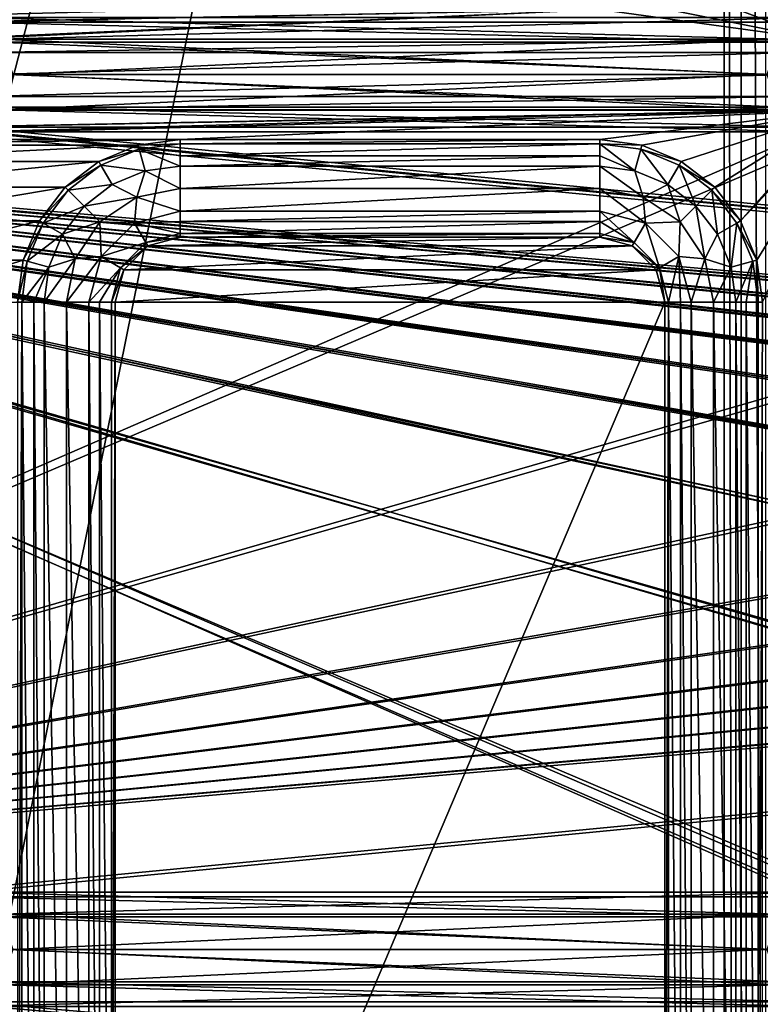
# Model space of a CAD drawing. Units: millimetres. Extents: x -167 to 167, y -167 to 167.
# Drawn here: x -106 to -83, y 25 to 55 of the extents above; entities that cross this region are included whole.
import ezdxf

# ---------------------------------------------------------------- set-up
doc = ezdxf.new("R2010")
doc.units = ezdxf.units.MM
doc.header["$LTSCALE"] = 33.374815
for name, color, linetype in [('1048', 7, 'CONTINUOUS'), ('1113', 7, 'CONTINUOUS'), ('1231', 7, 'CONTINUOUS'), ('1232', 7, 'CONTINUOUS'), ('125', 7, 'CONTINUOUS'), ('126', 7, 'CONTINUOUS'), ('1538', 7, 'CONTINUOUS'), ('1539', 7, 'CONTINUOUS'), ('1540', 7, 'CONTINUOUS'), ('1541', 7, 'CONTINUOUS'), ('1545', 7, 'CONTINUOUS'), ('1578', 7, 'CONTINUOUS'), ('2598', 7, 'CONTINUOUS'), ('2599', 7, 'CONTINUOUS'), ('2600', 7, 'CONTINUOUS'), ('2601', 7, 'CONTINUOUS'), ('2602', 7, 'CONTINUOUS'), ('2603', 7, 'CONTINUOUS'), ('2604', 7, 'CONTINUOUS'), ('2605', 7, 'CONTINUOUS'), ('2606', 7, 'CONTINUOUS'), ('2607', 7, 'CONTINUOUS'), ('2608', 7, 'CONTINUOUS'), ('2609', 7, 'CONTINUOUS'), ('2610', 7, 'CONTINUOUS'), ('2611', 7, 'CONTINUOUS'), ('2612', 7, 'CONTINUOUS'), ('3278', 7, 'CONTINUOUS'), ('3283', 7, 'CONTINUOUS'), ('5075', 7, 'CONTINUOUS'), ('5080', 7, 'CONTINUOUS')]:
    doc.layers.add(name, color=color, linetype=linetype)

msp = doc.modelspace()

# ---------------------------------------------------------------- linework, layer by layer
at = {"layer": '1048', "linetype": 'CONTINUOUS'}
for points in [[(-100.6, 51.8, 6.7), (-101.894, 51.63, 6.7), (-100.6, 51.672, 6.7), (-100.6, 51.8, 6.7)], [(-87.7, 51.8, 6.7), (-100.6, 51.8, 6.7), (-100.6, 51.672, 6.7), (-87.7, 51.8, 6.7)], [(-87.7, 51.672, 6.7), (-87.7, 51.8, 6.7), (-100.6, 51.672, 6.7), (-87.7, 51.672, 6.7)], [(-86.406, 51.63, 6.7), (-87.7, 51.8, 6.7), (-87.7, 51.672, 6.7), (-86.406, 51.63, 6.7)], [(-101.894, 51.63, 6.7), (-103.1, 51.13, 6.7), (-101.861, 51.506, 6.7), (-101.894, 51.63, 6.7)], [(-101.861, 51.506, 6.7), (-103.1, 51.13, 6.7), (-103.036, 51.019, 6.7), (-101.861, 51.506, 6.7)], [(-100.6, 51.672, 6.7), (-101.894, 51.63, 6.7), (-101.861, 51.506, 6.7), (-100.6, 51.672, 6.7)], [(-86.439, 51.506, 6.7), (-86.406, 51.63, 6.7), (-87.7, 51.672, 6.7), (-86.439, 51.506, 6.7)], [(-85.2, 51.13, 6.7), (-86.406, 51.63, 6.7), (-86.439, 51.506, 6.7), (-85.2, 51.13, 6.7)], [(-85.264, 51.019, 6.7), (-85.2, 51.13, 6.7), (-86.439, 51.506, 6.7), (-85.264, 51.019, 6.7)], [(-103.1, 51.13, 6.7), (-104.136, 50.336, 6.7), (-103.036, 51.019, 6.7), (-103.1, 51.13, 6.7)], [(-103.036, 51.019, 6.7), (-104.136, 50.336, 6.7), (-104.045, 50.245, 6.7), (-103.036, 51.019, 6.7)], [(-84.164, 50.336, 6.7), (-85.2, 51.13, 6.7), (-85.264, 51.019, 6.7), (-84.164, 50.336, 6.7)], [(-84.255, 50.245, 6.7), (-84.164, 50.336, 6.7), (-85.264, 51.019, 6.7), (-84.255, 50.245, 6.7)], [(-104.136, 50.336, 6.7), (-104.93, 49.3, 6.7), (-104.045, 50.245, 6.7), (-104.136, 50.336, 6.7)], [(-83.37, 49.3, 6.7), (-84.164, 50.336, 6.7), (-84.255, 50.245, 6.7), (-83.37, 49.3, 6.7)], [(-104.045, 50.245, 6.7), (-104.93, 49.3, 6.7), (-104.819, 49.236, 6.7), (-104.045, 50.245, 6.7)], [(-83.481, 49.236, 6.7), (-83.37, 49.3, 6.7), (-84.255, 50.245, 6.7), (-83.481, 49.236, 6.7)], [(-104.93, 49.3, 6.7), (-105.43, 48.094, 6.7), (-104.819, 49.236, 6.7), (-104.93, 49.3, 6.7)], [(-104.819, 49.236, 6.7), (-105.43, 48.094, 6.7), (-105.306, 48.061, 6.7), (-104.819, 49.236, 6.7)], [(-82.87, 48.094, 6.7), (-83.37, 49.3, 6.7), (-83.481, 49.236, 6.7), (-82.87, 48.094, 6.7)], [(-82.994, 48.061, 6.7), (-82.87, 48.094, 6.7), (-83.481, 49.236, 6.7), (-82.994, 48.061, 6.7)], [(-101.658, 48.633, 6.7), (-100.6, 48.8, 6.7), (-100.6, 48.917, 6.7), (-101.658, 48.633, 6.7)], [(-101.6, 48.532, 6.7), (-100.6, 48.8, 6.7), (-101.658, 48.633, 6.7), (-101.6, 48.532, 6.7)], [(-100.6, 48.8, 6.7), (-87.7, 48.8, 6.7), (-87.7, 48.917, 6.7), (-100.6, 48.8, 6.7)], [(-100.6, 48.917, 6.7), (-100.6, 48.8, 6.7), (-87.7, 48.917, 6.7), (-100.6, 48.917, 6.7)], [(-87.7, 48.917, 6.7), (-87.7, 48.8, 6.7), (-86.642, 48.633, 6.7), (-87.7, 48.917, 6.7)], [(-87.7, 48.8, 6.7), (-86.7, 48.532, 6.7), (-86.642, 48.633, 6.7), (-87.7, 48.8, 6.7)], [(-102.433, 47.858, 6.7), (-101.6, 48.532, 6.7), (-101.658, 48.633, 6.7), (-102.433, 47.858, 6.7)], [(-102.332, 47.8, 6.7), (-101.6, 48.532, 6.7), (-102.433, 47.858, 6.7), (-102.332, 47.8, 6.7)], [(-86.642, 48.633, 6.7), (-86.7, 48.532, 6.7), (-85.867, 47.858, 6.7), (-86.642, 48.633, 6.7)], [(-86.7, 48.532, 6.7), (-85.968, 47.8, 6.7), (-85.867, 47.858, 6.7), (-86.7, 48.532, 6.7)], [(-105.43, 48.094, 6.7), (-105.6, 46.8, 6.7), (-105.306, 48.061, 6.7), (-105.43, 48.094, 6.7)], [(-105.306, 48.061, 6.7), (-105.6, 46.8, 6.7), (-105.472, 46.8, 6.7), (-105.306, 48.061, 6.7)], [(-102.717, 46.8, 6.7), (-102.332, 47.8, 6.7), (-102.433, 47.858, 6.7), (-102.717, 46.8, 6.7)], [(-85.968, 47.8, 6.7), (-85.7, 46.8, 6.7), (-85.867, 47.858, 6.7), (-85.968, 47.8, 6.7)], [(-85.867, 47.858, 6.7), (-85.7, 46.8, 6.7), (-85.583, 46.8, 6.7), (-85.867, 47.858, 6.7)], [(-82.828, 46.8, 6.7), (-82.87, 48.094, 6.7), (-82.994, 48.061, 6.7), (-82.828, 46.8, 6.7)], [(-82.7, 46.8, 6.7), (-82.87, 48.094, 6.7), (-82.828, 46.8, 6.7), (-82.7, 46.8, 6.7)], [(-102.6, 46.8, 6.7), (-102.332, 47.8, 6.7), (-102.717, 46.8, 6.7), (-102.6, 46.8, 6.7)], [(-105.6, 46.8, 6.7), (-105.6, 7, 6.7), (-105.472, 46.8, 6.7), (-105.6, 46.8, 6.7)], [(-105.6, 7, 6.7), (-105.472, 7, 6.7), (-105.472, 46.8, 6.7), (-105.6, 7, 6.7)], [(-102.6, 7, 6.7), (-102.6, 46.8, 6.7), (-102.717, 7, 6.7), (-102.6, 7, 6.7)], [(-102.717, 7, 6.7), (-102.6, 46.8, 6.7), (-102.717, 46.8, 6.7), (-102.717, 7, 6.7)], [(-85.7, 46.8, 6.7), (-85.7, 7, 6.7), (-85.583, 46.8, 6.7), (-85.7, 46.8, 6.7)], [(-85.583, 46.8, 6.7), (-85.7, 7, 6.7), (-85.583, 7, 6.7), (-85.583, 46.8, 6.7)], [(-82.7, 7, 6.7), (-82.7, 46.8, 6.7), (-82.828, 7, 6.7), (-82.7, 7, 6.7)], [(-82.828, 7, 6.7), (-82.7, 46.8, 6.7), (-82.828, 46.8, 6.7), (-82.828, 7, 6.7)]]:
    msp.add_3dface(points, dxfattribs=at)
at = {"layer": '1113', "linetype": 'CONTINUOUS'}
for points in [[(-87.7, 51.8, 3), (-100.6, 51.8, 3), (-87.7, 51.8, 6.7), (-87.7, 51.8, 3)], [(-100.6, 51.8, 3), (-100.6, 51.8, 6.7), (-87.7, 51.8, 6.7), (-100.6, 51.8, 3)]]:
    msp.add_3dface(points, dxfattribs=at)
at = {"layer": '1231', "linetype": 'CONTINUOUS'}
for points in [[(-86.406, 51.63, 3), (-87.7, 51.8, 3), (-86.406, 51.63, 6.7), (-86.406, 51.63, 3)], [(-87.7, 51.8, 3), (-87.7, 51.8, 6.7), (-86.406, 51.63, 6.7), (-87.7, 51.8, 3)], [(-85.2, 51.13, 3), (-86.406, 51.63, 3), (-85.2, 51.13, 6.7), (-85.2, 51.13, 3)], [(-86.406, 51.63, 3), (-86.406, 51.63, 6.7), (-85.2, 51.13, 6.7), (-86.406, 51.63, 3)], [(-84.164, 50.336, 3), (-85.2, 51.13, 3), (-84.164, 50.336, 6.7), (-84.164, 50.336, 3)], [(-85.2, 51.13, 3), (-85.2, 51.13, 6.7), (-84.164, 50.336, 6.7), (-85.2, 51.13, 3)], [(-83.37, 49.3, 3), (-84.164, 50.336, 3), (-83.37, 49.3, 6.7), (-83.37, 49.3, 3)], [(-84.164, 50.336, 3), (-84.164, 50.336, 6.7), (-83.37, 49.3, 6.7), (-84.164, 50.336, 3)], [(-82.87, 48.094, 3), (-83.37, 49.3, 3), (-82.87, 48.094, 6.7), (-82.87, 48.094, 3)], [(-83.37, 49.3, 3), (-83.37, 49.3, 6.7), (-82.87, 48.094, 6.7), (-83.37, 49.3, 3)], [(-82.7, 46.8, 3), (-82.87, 48.094, 3), (-82.7, 46.8, 6.7), (-82.7, 46.8, 3)], [(-82.7, 46.8, 6.7), (-82.87, 48.094, 3), (-82.87, 48.094, 6.7), (-82.7, 46.8, 6.7)]]:
    msp.add_3dface(points, dxfattribs=at)
at = {"layer": '1232', "linetype": 'CONTINUOUS'}
for points in [[(-100.6, 51.8, 3), (-101.894, 51.63, 3), (-100.6, 51.8, 6.7), (-100.6, 51.8, 3)], [(-101.894, 51.63, 3), (-101.894, 51.63, 6.7), (-100.6, 51.8, 6.7), (-101.894, 51.63, 3)], [(-101.894, 51.63, 3), (-103.1, 51.13, 3), (-101.894, 51.63, 6.7), (-101.894, 51.63, 3)], [(-103.1, 51.13, 3), (-103.1, 51.13, 6.7), (-101.894, 51.63, 6.7), (-103.1, 51.13, 3)], [(-103.1, 51.13, 3), (-104.136, 50.336, 3), (-103.1, 51.13, 6.7), (-103.1, 51.13, 3)], [(-104.136, 50.336, 3), (-104.136, 50.336, 6.7), (-103.1, 51.13, 6.7), (-104.136, 50.336, 3)], [(-104.136, 50.336, 3), (-104.93, 49.3, 3), (-104.136, 50.336, 6.7), (-104.136, 50.336, 3)], [(-104.93, 49.3, 3), (-104.93, 49.3, 6.7), (-104.136, 50.336, 6.7), (-104.93, 49.3, 3)], [(-104.93, 49.3, 3), (-105.43, 48.094, 3), (-104.93, 49.3, 6.7), (-104.93, 49.3, 3)], [(-105.43, 48.094, 3), (-105.43, 48.094, 6.7), (-104.93, 49.3, 6.7), (-105.43, 48.094, 3)], [(-105.43, 48.094, 3), (-105.6, 46.8, 3), (-105.43, 48.094, 6.7), (-105.43, 48.094, 3)], [(-105.6, 46.8, 3), (-105.6, 46.8, 6.7), (-105.43, 48.094, 6.7), (-105.6, 46.8, 3)]]:
    msp.add_3dface(points, dxfattribs=at)
at = {"layer": '125', "linetype": 'CONTINUOUS'}
for points in [[(-78.7, 67.215, 3), (-83.37, 58.3, 3), (-81.055, 54.894, 3), (-78.7, 67.215, 3)], [(-83.37, 58.3, 3), (-84.164, 57.264, 3), (-81.055, 54.894, 3), (-83.37, 58.3, 3)], [(-84.164, 57.264, 3), (-85.2, 56.47, 3), (-81.055, 54.894, 3), (-84.164, 57.264, 3)], [(-85.2, 56.47, 3), (-86.406, 55.97, 3), (-81.055, 54.894, 3), (-85.2, 56.47, 3)], [(-100.6, 55.8, 3), (-114.6, 55.8, 3), (-134.855, 54.894, 3), (-100.6, 55.8, 3)], [(-87.7, 55.8, 3), (-100.6, 55.8, 3), (-134.855, 54.894, 3), (-87.7, 55.8, 3)], [(-134.145, 54.894, 3), (-87.7, 55.8, 3), (-134.855, 54.894, 3), (-134.145, 54.894, 3)], [(-87.7, 55.8, 3), (-134.145, 54.894, 3), (-107.955, 54.894, 3), (-87.7, 55.8, 3)], [(-107.245, 54.894, 3), (-87.7, 55.8, 3), (-107.955, 54.894, 3), (-107.245, 54.894, 3)], [(-87.7, 55.8, 3), (-107.245, 54.894, 3), (-81.055, 54.894, 3), (-87.7, 55.8, 3)], [(-86.406, 55.97, 3), (-87.7, 55.8, 3), (-81.055, 54.894, 3), (-86.406, 55.97, 3)], [(-107.245, 54.894, 3), (-106.67, 54.476, 3), (-81.055, 54.894, 3), (-107.245, 54.894, 3)], [(-81.055, 54.894, 3), (-106.67, 54.476, 3), (-81.63, 54.476, 3), (-81.055, 54.894, 3)], [(-106.67, 54.476, 3), (-106.45, 53.8, 3), (-81.63, 54.476, 3), (-106.67, 54.476, 3)], [(-81.63, 54.476, 3), (-106.45, 53.8, 3), (-81.85, 53.8, 3), (-81.63, 54.476, 3)], [(-106.45, 53.8, 3), (-106.67, 53.124, 3), (-81.85, 53.8, 3), (-106.45, 53.8, 3)], [(-81.85, 53.8, 3), (-106.67, 53.124, 3), (-81.63, 53.124, 3), (-81.85, 53.8, 3)], [(-106.67, 53.124, 3), (-107.245, 52.706, 3), (-81.63, 53.124, 3), (-106.67, 53.124, 3)], [(-81.63, 53.124, 3), (-107.245, 52.706, 3), (-81.055, 52.706, 3), (-81.63, 53.124, 3)], [(-83.37, 49.3, 3), (-82.87, 48.094, 3), (-79.77, 53.124, 3), (-83.37, 49.3, 3)], [(-80.345, 52.706, 3), (-83.37, 49.3, 3), (-79.77, 53.124, 3), (-80.345, 52.706, 3)], [(-82.87, 48.094, 3), (-82.7, 46.8, 3), (-79.77, 53.124, 3), (-82.87, 48.094, 3)], [(-127.5, 51.8, 3), (-114.6, 51.8, 3), (-80.345, 52.706, 3), (-127.5, 51.8, 3)], [(-107.245, 52.706, 3), (-127.5, 51.8, 3), (-81.055, 52.706, 3), (-107.245, 52.706, 3)], [(-81.055, 52.706, 3), (-127.5, 51.8, 3), (-80.345, 52.706, 3), (-81.055, 52.706, 3)], [(-114.6, 51.8, 3), (-100.6, 51.8, 3), (-80.345, 52.706, 3), (-114.6, 51.8, 3)], [(-100.6, 51.8, 3), (-87.7, 51.8, 3), (-80.345, 52.706, 3), (-100.6, 51.8, 3)], [(-87.7, 51.8, 3), (-86.406, 51.63, 3), (-80.345, 52.706, 3), (-87.7, 51.8, 3)], [(-86.406, 51.63, 3), (-85.2, 51.13, 3), (-80.345, 52.706, 3), (-86.406, 51.63, 3)], [(-85.2, 51.13, 3), (-84.164, 50.336, 3), (-80.345, 52.706, 3), (-85.2, 51.13, 3)], [(-84.164, 50.336, 3), (-83.37, 49.3, 3), (-80.345, 52.706, 3), (-84.164, 50.336, 3)], [(-113.306, 51.63, 3), (-100.6, 51.8, 3), (-114.6, 51.8, 3), (-113.306, 51.63, 3)], [(-101.894, 51.63, 3), (-100.6, 51.8, 3), (-113.306, 51.63, 3), (-101.894, 51.63, 3)], [(-112.1, 51.13, 3), (-101.894, 51.63, 3), (-113.306, 51.63, 3), (-112.1, 51.13, 3)], [(-103.1, 51.13, 3), (-101.894, 51.63, 3), (-112.1, 51.13, 3), (-103.1, 51.13, 3)], [(-111.064, 50.336, 3), (-103.1, 51.13, 3), (-112.1, 51.13, 3), (-111.064, 50.336, 3)], [(-104.136, 50.336, 3), (-103.1, 51.13, 3), (-111.064, 50.336, 3), (-104.136, 50.336, 3)], [(-110.27, 49.3, 3), (-104.136, 50.336, 3), (-111.064, 50.336, 3), (-110.27, 49.3, 3)], [(-104.93, 49.3, 3), (-104.136, 50.336, 3), (-110.27, 49.3, 3), (-104.93, 49.3, 3)], [(-109.77, 48.094, 3), (-104.93, 49.3, 3), (-110.27, 49.3, 3), (-109.77, 48.094, 3)], [(-105.43, 48.094, 3), (-104.93, 49.3, 3), (-109.77, 48.094, 3), (-105.43, 48.094, 3)], [(-109.6, 46.8, 3), (-105.43, 48.094, 3), (-109.77, 48.094, 3), (-109.6, 46.8, 3)], [(-105.6, 46.8, 3), (-105.43, 48.094, 3), (-109.6, 46.8, 3), (-105.6, 46.8, 3)]]:
    msp.add_3dface(points, dxfattribs=at)
at = {"layer": '126', "linetype": 'CONTINUOUS'}
for points in [[(-81.225, 55.417, 2), (-107.075, 55.417, 2), (-144.75, 76.969, 2), (-81.225, 55.417, 2)], [(-80.175, 55.417, 2), (-81.225, 55.417, 2), (-144.75, 76.969, 2), (-80.175, 55.417, 2)], [(-143, 76.5, 2), (-80.175, 55.417, 2), (-144.75, 76.969, 2), (-143, 76.5, 2)], [(-54.325, 55.417, 2), (-80.175, 55.417, 2), (-143, 76.5, 2), (-54.325, 55.417, 2)], [(-53.275, 55.417, 2), (-54.325, 55.417, 2), (-143, 76.5, 2), (-53.275, 55.417, 2)], [(-27.425, 55.417, 2), (-53.275, 55.417, 2), (-143, 76.5, 2), (-27.425, 55.417, 2)], [(-26.375, 55.417, 2), (-27.425, 55.417, 2), (-143, 76.5, 2), (-26.375, 55.417, 2)], [(-0.525, 55.417, 2), (-26.375, 55.417, 2), (-143, 76.5, 2), (-0.525, 55.417, 2)], [(0.525, 55.417, 2), (-0.525, 55.417, 2), (-143, 76.5, 2), (0.525, 55.417, 2)], [(26.375, 55.417, 2), (0.525, 55.417, 2), (-143, 76.5, 2), (26.375, 55.417, 2)], [(27.425, 55.417, 2), (26.375, 55.417, 2), (-143, 76.5, 2), (27.425, 55.417, 2)], [(53.275, 55.417, 2), (27.425, 55.417, 2), (-143, 76.5, 2), (53.275, 55.417, 2)], [(54.325, 55.417, 2), (53.275, 55.417, 2), (-143, 76.5, 2), (54.325, 55.417, 2)], [(80.175, 55.417, 2), (54.325, 55.417, 2), (-143, 76.5, 2), (80.175, 55.417, 2)], [(81.225, 55.417, 2), (80.175, 55.417, 2), (-143, 76.5, 2), (81.225, 55.417, 2)], [(107.075, 55.417, 2), (81.225, 55.417, 2), (-143, 76.5, 2), (107.075, 55.417, 2)], [(108.125, 55.417, 2), (107.075, 55.417, 2), (-143, 76.5, 2), (108.125, 55.417, 2)], [(133.975, 55.417, 2), (108.125, 55.417, 2), (-143, 76.5, 2), (133.975, 55.417, 2)], [(135.025, 55.417, 2), (133.975, 55.417, 2), (-143, 76.5, 2), (135.025, 55.417, 2)], [(135.025, 55.417, 2), (-143, 76.5, 2), (143, 76.5, 2), (135.025, 55.417, 2)], [(-106.225, 54.799, 2), (-107.075, 55.417, 2), (-82.075, 54.799, 2), (-106.225, 54.799, 2)], [(-82.075, 54.799, 2), (-107.075, 55.417, 2), (-81.225, 55.417, 2), (-82.075, 54.799, 2)], [(-105.9, 53.8, 2), (-106.225, 54.799, 2), (-82.4, 53.8, 2), (-105.9, 53.8, 2)], [(-82.4, 53.8, 2), (-106.225, 54.799, 2), (-82.075, 54.799, 2), (-82.4, 53.8, 2)], [(-106.225, 52.801, 2), (-105.9, 53.8, 2), (-82.075, 52.801, 2), (-106.225, 52.801, 2)], [(-82.075, 52.801, 2), (-105.9, 53.8, 2), (-82.4, 53.8, 2), (-82.075, 52.801, 2)], [(-107.075, 52.183, 2), (-106.225, 52.801, 2), (-81.225, 52.183, 2), (-107.075, 52.183, 2)], [(-81.225, 52.183, 2), (-106.225, 52.801, 2), (-82.075, 52.801, 2), (-81.225, 52.183, 2)], [(-135.025, 52.183, 2), (-133.975, 52.183, 2), (135.025, 28.517, 2), (-135.025, 52.183, 2)], [(-107.075, 28.517, 2), (-135.025, 52.183, 2), (-81.225, 28.517, 2), (-107.075, 28.517, 2)], [(-81.225, 28.517, 2), (-135.025, 52.183, 2), (-80.175, 28.517, 2), (-81.225, 28.517, 2)], [(-80.175, 28.517, 2), (-135.025, 52.183, 2), (-54.325, 28.517, 2), (-80.175, 28.517, 2)], [(-54.325, 28.517, 2), (-135.025, 52.183, 2), (-53.275, 28.517, 2), (-54.325, 28.517, 2)], [(-53.275, 28.517, 2), (-135.025, 52.183, 2), (-27.425, 28.517, 2), (-53.275, 28.517, 2)], [(-27.425, 28.517, 2), (-135.025, 52.183, 2), (-26.375, 28.517, 2), (-27.425, 28.517, 2)], [(-26.375, 28.517, 2), (-135.025, 52.183, 2), (-0.525, 28.517, 2), (-26.375, 28.517, 2)], [(-0.525, 28.517, 2), (-135.025, 52.183, 2), (0.525, 28.517, 2), (-0.525, 28.517, 2)], [(0.525, 28.517, 2), (-135.025, 52.183, 2), (26.375, 28.517, 2), (0.525, 28.517, 2)], [(26.375, 28.517, 2), (-135.025, 52.183, 2), (27.425, 28.517, 2), (26.375, 28.517, 2)], [(27.425, 28.517, 2), (-135.025, 52.183, 2), (53.275, 28.517, 2), (27.425, 28.517, 2)], [(53.275, 28.517, 2), (-135.025, 52.183, 2), (54.325, 28.517, 2), (53.275, 28.517, 2)], [(54.325, 28.517, 2), (-135.025, 52.183, 2), (80.175, 28.517, 2), (54.325, 28.517, 2)], [(80.175, 28.517, 2), (-135.025, 52.183, 2), (81.225, 28.517, 2), (80.175, 28.517, 2)], [(81.225, 28.517, 2), (-135.025, 52.183, 2), (107.075, 28.517, 2), (81.225, 28.517, 2)], [(107.075, 28.517, 2), (-135.025, 52.183, 2), (108.125, 28.517, 2), (107.075, 28.517, 2)], [(108.125, 28.517, 2), (-135.025, 52.183, 2), (133.975, 28.517, 2), (108.125, 28.517, 2)], [(133.975, 28.517, 2), (-135.025, 52.183, 2), (135.025, 28.517, 2), (133.975, 28.517, 2)], [(-133.975, 52.183, 2), (-108.125, 52.183, 2), (135.025, 28.517, 2), (-133.975, 52.183, 2)], [(-108.125, 52.183, 2), (-107.075, 52.183, 2), (135.025, 28.517, 2), (-108.125, 52.183, 2)], [(-107.075, 52.183, 2), (-81.225, 52.183, 2), (135.025, 28.517, 2), (-107.075, 52.183, 2)], [(-106.225, 27.899, 2), (-107.075, 28.517, 2), (-82.075, 27.899, 2), (-106.225, 27.899, 2)], [(-82.075, 27.899, 2), (-107.075, 28.517, 2), (-81.225, 28.517, 2), (-82.075, 27.899, 2)], [(-105.9, 26.9, 2), (-106.225, 27.899, 2), (-82.4, 26.9, 2), (-105.9, 26.9, 2)], [(-82.4, 26.9, 2), (-106.225, 27.899, 2), (-82.075, 27.899, 2), (-82.4, 26.9, 2)], [(-106.225, 25.901, 2), (-105.9, 26.9, 2), (-82.075, 25.901, 2), (-106.225, 25.901, 2)], [(-82.075, 25.901, 2), (-105.9, 26.9, 2), (-82.4, 26.9, 2), (-82.075, 25.901, 2)], [(-107.075, 25.283, 2), (-106.225, 25.901, 2), (-81.225, 25.283, 2), (-107.075, 25.283, 2)], [(-81.225, 25.283, 2), (-106.225, 25.901, 2), (-82.075, 25.901, 2), (-81.225, 25.283, 2)], [(-143, 3.5, 2), (-135.025, 25.283, 2), (0, 3.6, 2), (-143, 3.5, 2)], [(-135.025, 25.283, 2), (-133.975, 25.283, 2), (143, 3.5, 2), (-135.025, 25.283, 2)], [(-135.025, 25.283, 2), (143, 3.5, 2), (0, 3.6, 2), (-135.025, 25.283, 2)], [(-133.975, 25.283, 2), (-108.125, 25.283, 2), (143, 3.5, 2), (-133.975, 25.283, 2)], [(-108.125, 25.283, 2), (-107.075, 25.283, 2), (143, 3.5, 2), (-108.125, 25.283, 2)], [(-107.075, 25.283, 2), (-81.225, 25.283, 2), (143, 3.5, 2), (-107.075, 25.283, 2)]]:
    msp.add_3dface(points, dxfattribs=at)
at = {"layer": '1538', "linetype": 'CONTINUOUS'}
for points in [[(-86.7, 48.532, 6.7), (-87.7, 48.8, 6.7), (-86.7, 48.532, 3), (-86.7, 48.532, 6.7)], [(-86.7, 48.532, 3), (-87.7, 48.8, 6.7), (-87.7, 48.8, 3), (-86.7, 48.532, 3)], [(-85.968, 47.8, 6.7), (-86.7, 48.532, 6.7), (-85.968, 47.8, 3), (-85.968, 47.8, 6.7)], [(-85.968, 47.8, 3), (-86.7, 48.532, 6.7), (-86.7, 48.532, 3), (-85.968, 47.8, 3)], [(-85.7, 46.8, 6.7), (-85.968, 47.8, 6.7), (-85.7, 46.8, 3), (-85.7, 46.8, 6.7)], [(-85.7, 46.8, 3), (-85.968, 47.8, 6.7), (-85.968, 47.8, 3), (-85.7, 46.8, 3)]]:
    msp.add_3dface(points, dxfattribs=at)
at = {"layer": '1539', "linetype": 'CONTINUOUS'}
for points in [[(-87.7, 48.8, 6.7), (-100.6, 48.8, 6.7), (-87.7, 48.8, 3), (-87.7, 48.8, 6.7)], [(-87.7, 48.8, 3), (-100.6, 48.8, 6.7), (-100.6, 48.8, 3), (-87.7, 48.8, 3)]]:
    msp.add_3dface(points, dxfattribs=at)
at = {"layer": '1540', "linetype": 'CONTINUOUS'}
for points in [[(-100.6, 48.8, 6.7), (-101.6, 48.532, 6.7), (-100.6, 48.8, 3), (-100.6, 48.8, 6.7)], [(-100.6, 48.8, 3), (-101.6, 48.532, 6.7), (-101.6, 48.532, 3), (-100.6, 48.8, 3)], [(-101.6, 48.532, 6.7), (-102.332, 47.8, 6.7), (-101.6, 48.532, 3), (-101.6, 48.532, 6.7)], [(-101.6, 48.532, 3), (-102.332, 47.8, 6.7), (-102.332, 47.8, 3), (-101.6, 48.532, 3)], [(-102.332, 47.8, 6.7), (-102.6, 46.8, 6.7), (-102.332, 47.8, 3), (-102.332, 47.8, 6.7)], [(-102.332, 47.8, 3), (-102.6, 46.8, 6.7), (-102.6, 46.8, 3), (-102.332, 47.8, 3)]]:
    msp.add_3dface(points, dxfattribs=at)
at = {"layer": '1541', "linetype": 'CONTINUOUS'}
for points in [[(-102.6, 46.8, 6.7), (-102.6, 7, 6.7), (-102.6, 46.8, 3), (-102.6, 46.8, 6.7)], [(-102.6, 46.8, 3), (-102.6, 7, 6.7), (-102.6, 7, 3), (-102.6, 46.8, 3)]]:
    msp.add_3dface(points, dxfattribs=at)
at = {"layer": '1545', "linetype": 'CONTINUOUS'}
for points in [[(-85.7, 7, 6.7), (-85.7, 46.8, 6.7), (-85.7, 7, 3), (-85.7, 7, 6.7)], [(-85.7, 46.8, 6.7), (-85.7, 46.8, 3), (-85.7, 7, 3), (-85.7, 46.8, 6.7)]]:
    msp.add_3dface(points, dxfattribs=at)
at = {"layer": '1578', "linetype": 'CONTINUOUS'}
for points in [[(-86.7, 48.532, 3), (-87.7, 48.8, 3), (-101.6, 48.532, 3), (-86.7, 48.532, 3)], [(-87.7, 48.8, 3), (-100.6, 48.8, 3), (-101.6, 48.532, 3), (-87.7, 48.8, 3)], [(-85.968, 47.8, 3), (-86.7, 48.532, 3), (-102.332, 47.8, 3), (-85.968, 47.8, 3)], [(-86.7, 48.532, 3), (-101.6, 48.532, 3), (-102.332, 47.8, 3), (-86.7, 48.532, 3)], [(-85.7, 46.8, 3), (-85.968, 47.8, 3), (-102.6, 46.8, 3), (-85.7, 46.8, 3)], [(-85.968, 47.8, 3), (-102.332, 47.8, 3), (-102.6, 46.8, 3), (-85.968, 47.8, 3)], [(-85.7, 46.8, 3), (-102.6, 46.8, 3), (-102.6, 7, 3), (-85.7, 46.8, 3)], [(-85.7, 46.8, 3), (-102.6, 7, 3), (-85.7, 7, 3), (-85.7, 46.8, 3)]]:
    msp.add_3dface(points, dxfattribs=at)
at = {"layer": '2598', "linetype": 'CONTINUOUS'}
for points in [[(-104.783, 46.8, 6.975), (-104.783, 7, 6.975), (-104.094, 7, 7.25), (-104.783, 46.8, 6.975)], [(-104.094, 46.8, 7.25), (-104.783, 46.8, 6.975), (-104.094, 7, 7.25), (-104.094, 46.8, 7.25)], [(-103.405, 46.8, 6.975), (-104.094, 46.8, 7.25), (-103.405, 7, 6.975), (-103.405, 46.8, 6.975)], [(-103.405, 7, 6.975), (-104.094, 46.8, 7.25), (-104.094, 7, 7.25), (-103.405, 7, 6.975)]]:
    msp.add_3dface(points, dxfattribs=at)
at = {"layer": '2599', "linetype": 'CONTINUOUS'}
for points in [[(-103.405, 46.8, 6.975), (-103.405, 7, 6.975), (-103.087, 7, 6.771), (-103.405, 46.8, 6.975)], [(-103.087, 46.8, 6.771), (-103.405, 46.8, 6.975), (-103.087, 7, 6.771), (-103.087, 46.8, 6.771)], [(-102.717, 7, 6.7), (-102.717, 46.8, 6.7), (-103.087, 46.8, 6.771), (-102.717, 7, 6.7)], [(-102.717, 7, 6.7), (-103.087, 46.8, 6.771), (-103.087, 7, 6.771), (-102.717, 7, 6.7)]]:
    msp.add_3dface(points, dxfattribs=at)
at = {"layer": '2600', "linetype": 'CONTINUOUS'}
for points in [[(-105.472, 46.8, 6.7), (-105.472, 7, 6.7), (-105.101, 7, 6.771), (-105.472, 46.8, 6.7)], [(-105.101, 46.8, 6.771), (-105.472, 46.8, 6.7), (-105.101, 7, 6.771), (-105.101, 46.8, 6.771)], [(-104.783, 7, 6.975), (-104.783, 46.8, 6.975), (-105.101, 46.8, 6.771), (-104.783, 7, 6.975)], [(-104.783, 7, 6.975), (-105.101, 46.8, 6.771), (-105.101, 7, 6.771), (-104.783, 7, 6.975)]]:
    msp.add_3dface(points, dxfattribs=at)
at = {"layer": '2601', "linetype": 'CONTINUOUS'}
for points in [[(-100.6, 50.983, 6.975), (-101.683, 50.84, 6.975), (-100.6, 50.294, 7.25), (-100.6, 50.983, 6.975)], [(-101.683, 50.84, 6.975), (-102.691, 50.423, 6.975), (-101.937, 50.028, 7.25), (-101.683, 50.84, 6.975)], [(-100.6, 50.294, 7.25), (-101.683, 50.84, 6.975), (-101.937, 50.028, 7.25), (-100.6, 50.294, 7.25)], [(-102.691, 50.423, 6.975), (-103.558, 49.758, 6.975), (-101.937, 50.028, 7.25), (-102.691, 50.423, 6.975)], [(-100.6, 50.294, 7.25), (-101.937, 50.028, 7.25), (-100.6, 49.605, 6.975), (-100.6, 50.294, 7.25)], [(-101.937, 50.028, 7.25), (-103.558, 49.758, 6.975), (-103.071, 49.271, 7.25), (-101.937, 50.028, 7.25)], [(-101.937, 50.028, 7.25), (-103.071, 49.271, 7.25), (-102.003, 49.23, 6.975), (-101.937, 50.028, 7.25)], [(-100.6, 49.605, 6.975), (-101.937, 50.028, 7.25), (-102.003, 49.23, 6.975), (-100.6, 49.605, 6.975)], [(-103.558, 49.758, 6.975), (-104.223, 48.891, 6.975), (-103.071, 49.271, 7.25), (-103.558, 49.758, 6.975)], [(-103.071, 49.271, 7.25), (-104.223, 48.891, 6.975), (-103.828, 48.137, 7.25), (-103.071, 49.271, 7.25)], [(-103.071, 49.271, 7.25), (-103.828, 48.137, 7.25), (-103.03, 48.203, 6.975), (-103.071, 49.271, 7.25)], [(-102.003, 49.23, 6.975), (-103.071, 49.271, 7.25), (-103.03, 48.203, 6.975), (-102.003, 49.23, 6.975)], [(-104.223, 48.891, 6.975), (-104.64, 47.883, 6.975), (-103.828, 48.137, 7.25), (-104.223, 48.891, 6.975)], [(-104.094, 46.8, 7.25), (-103.405, 46.8, 6.975), (-103.03, 48.203, 6.975), (-104.094, 46.8, 7.25)], [(-103.828, 48.137, 7.25), (-104.094, 46.8, 7.25), (-103.03, 48.203, 6.975), (-103.828, 48.137, 7.25)], [(-104.783, 46.8, 6.975), (-104.094, 46.8, 7.25), (-103.828, 48.137, 7.25), (-104.783, 46.8, 6.975)], [(-104.64, 47.883, 6.975), (-104.783, 46.8, 6.975), (-103.828, 48.137, 7.25), (-104.64, 47.883, 6.975)]]:
    msp.add_3dface(points, dxfattribs=at)
at = {"layer": '2602', "linetype": 'CONTINUOUS'}
for points in [[(-100.6, 49.605, 6.975), (-102.003, 49.23, 6.975), (-100.6, 49.287, 6.771), (-100.6, 49.605, 6.975)], [(-101.658, 48.633, 6.7), (-102.003, 49.23, 6.975), (-103.03, 48.203, 6.975), (-101.658, 48.633, 6.7)], [(-102.003, 49.23, 6.975), (-100.6, 48.917, 6.7), (-100.6, 49.287, 6.771), (-102.003, 49.23, 6.975)], [(-101.658, 48.633, 6.7), (-100.6, 48.917, 6.7), (-102.003, 49.23, 6.975), (-101.658, 48.633, 6.7)], [(-102.433, 47.858, 6.7), (-101.658, 48.633, 6.7), (-103.03, 48.203, 6.975), (-102.433, 47.858, 6.7)], [(-103.405, 46.8, 6.975), (-102.433, 47.858, 6.7), (-103.03, 48.203, 6.975), (-103.405, 46.8, 6.975)], [(-102.433, 47.858, 6.7), (-103.405, 46.8, 6.975), (-103.087, 46.8, 6.771), (-102.433, 47.858, 6.7)], [(-102.717, 46.8, 6.7), (-102.433, 47.858, 6.7), (-103.087, 46.8, 6.771), (-102.717, 46.8, 6.7)]]:
    msp.add_3dface(points, dxfattribs=at)
at = {"layer": '2603', "linetype": 'CONTINUOUS'}
for points in [[(-101.861, 51.506, 6.7), (-103.036, 51.019, 6.7), (-101.683, 50.84, 6.975), (-101.861, 51.506, 6.7)], [(-100.6, 51.672, 6.7), (-101.861, 51.506, 6.7), (-100.6, 51.301, 6.771), (-100.6, 51.672, 6.7)], [(-101.861, 51.506, 6.7), (-101.683, 50.84, 6.975), (-100.6, 50.983, 6.975), (-101.861, 51.506, 6.7)], [(-101.861, 51.506, 6.7), (-100.6, 50.983, 6.975), (-100.6, 51.301, 6.771), (-101.861, 51.506, 6.7)], [(-103.036, 51.019, 6.7), (-104.045, 50.245, 6.7), (-102.691, 50.423, 6.975), (-103.036, 51.019, 6.7)], [(-103.036, 51.019, 6.7), (-102.691, 50.423, 6.975), (-101.683, 50.84, 6.975), (-103.036, 51.019, 6.7)], [(-104.045, 50.245, 6.7), (-103.558, 49.758, 6.975), (-102.691, 50.423, 6.975), (-104.045, 50.245, 6.7)], [(-104.045, 50.245, 6.7), (-104.819, 49.236, 6.7), (-103.558, 49.758, 6.975), (-104.045, 50.245, 6.7)], [(-104.819, 49.236, 6.7), (-104.223, 48.891, 6.975), (-103.558, 49.758, 6.975), (-104.819, 49.236, 6.7)], [(-104.819, 49.236, 6.7), (-105.306, 48.061, 6.7), (-104.223, 48.891, 6.975), (-104.819, 49.236, 6.7)], [(-105.306, 48.061, 6.7), (-104.64, 47.883, 6.975), (-104.223, 48.891, 6.975), (-105.306, 48.061, 6.7)], [(-105.306, 48.061, 6.7), (-105.472, 46.8, 6.7), (-104.64, 47.883, 6.975), (-105.306, 48.061, 6.7)], [(-105.472, 46.8, 6.7), (-105.101, 46.8, 6.771), (-104.64, 47.883, 6.975), (-105.472, 46.8, 6.7)], [(-105.101, 46.8, 6.771), (-104.783, 46.8, 6.975), (-104.64, 47.883, 6.975), (-105.101, 46.8, 6.771)]]:
    msp.add_3dface(points, dxfattribs=at)
at = {"layer": '2604', "linetype": 'CONTINUOUS'}
for points in [[(-100.6, 50.983, 6.975), (-100.6, 50.294, 7.25), (-87.7, 50.983, 6.975), (-100.6, 50.983, 6.975)], [(-87.7, 50.983, 6.975), (-100.6, 50.294, 7.25), (-87.7, 50.294, 7.25), (-87.7, 50.983, 6.975)], [(-100.6, 50.294, 7.25), (-100.6, 49.605, 6.975), (-87.7, 50.294, 7.25), (-100.6, 50.294, 7.25)], [(-87.7, 50.294, 7.25), (-100.6, 49.605, 6.975), (-87.7, 49.605, 6.975), (-87.7, 50.294, 7.25)]]:
    msp.add_3dface(points, dxfattribs=at)
at = {"layer": '2605', "linetype": 'CONTINUOUS'}
for points in [[(-100.6, 49.605, 6.975), (-100.6, 49.287, 6.771), (-87.7, 49.605, 6.975), (-100.6, 49.605, 6.975)], [(-87.7, 49.605, 6.975), (-100.6, 49.287, 6.771), (-87.7, 49.287, 6.771), (-87.7, 49.605, 6.975)], [(-100.6, 48.917, 6.7), (-87.7, 48.917, 6.7), (-87.7, 49.287, 6.771), (-100.6, 48.917, 6.7)], [(-100.6, 49.287, 6.771), (-100.6, 48.917, 6.7), (-87.7, 49.287, 6.771), (-100.6, 49.287, 6.771)]]:
    msp.add_3dface(points, dxfattribs=at)
at = {"layer": '2606', "linetype": 'CONTINUOUS'}
for points in [[(-87.7, 51.672, 6.7), (-100.6, 51.672, 6.7), (-100.6, 51.301, 6.771), (-87.7, 51.672, 6.7)], [(-87.7, 51.672, 6.7), (-100.6, 51.301, 6.771), (-87.7, 51.301, 6.771), (-87.7, 51.672, 6.7)], [(-100.6, 51.301, 6.771), (-100.6, 50.983, 6.975), (-87.7, 51.301, 6.771), (-100.6, 51.301, 6.771)], [(-100.6, 50.983, 6.975), (-87.7, 50.983, 6.975), (-87.7, 51.301, 6.771), (-100.6, 50.983, 6.975)]]:
    msp.add_3dface(points, dxfattribs=at)
at = {"layer": '2607', "linetype": 'CONTINUOUS'}
for points in [[(-87.7, 50.983, 6.975), (-87.7, 50.294, 7.25), (-86.363, 50.028, 7.25), (-87.7, 50.983, 6.975)], [(-86.617, 50.84, 6.975), (-87.7, 50.983, 6.975), (-86.363, 50.028, 7.25), (-86.617, 50.84, 6.975)], [(-85.609, 50.423, 6.975), (-86.617, 50.84, 6.975), (-86.363, 50.028, 7.25), (-85.609, 50.423, 6.975)], [(-87.7, 50.294, 7.25), (-87.7, 49.605, 6.975), (-86.297, 49.23, 6.975), (-87.7, 50.294, 7.25)], [(-86.363, 50.028, 7.25), (-87.7, 50.294, 7.25), (-86.297, 49.23, 6.975), (-86.363, 50.028, 7.25)], [(-85.229, 49.271, 7.25), (-85.609, 50.423, 6.975), (-86.363, 50.028, 7.25), (-85.229, 49.271, 7.25)], [(-84.742, 49.758, 6.975), (-85.609, 50.423, 6.975), (-85.229, 49.271, 7.25), (-84.742, 49.758, 6.975)], [(-85.229, 49.271, 7.25), (-86.363, 50.028, 7.25), (-86.297, 49.23, 6.975), (-85.229, 49.271, 7.25)], [(-84.472, 48.137, 7.25), (-84.742, 49.758, 6.975), (-85.229, 49.271, 7.25), (-84.472, 48.137, 7.25)], [(-84.077, 48.891, 6.975), (-84.742, 49.758, 6.975), (-84.472, 48.137, 7.25), (-84.077, 48.891, 6.975)], [(-85.27, 48.203, 6.975), (-85.229, 49.271, 7.25), (-86.297, 49.23, 6.975), (-85.27, 48.203, 6.975)], [(-84.472, 48.137, 7.25), (-85.229, 49.271, 7.25), (-85.27, 48.203, 6.975), (-84.472, 48.137, 7.25)], [(-83.66, 47.883, 6.975), (-84.077, 48.891, 6.975), (-84.472, 48.137, 7.25), (-83.66, 47.883, 6.975)], [(-84.895, 46.8, 6.975), (-84.472, 48.137, 7.25), (-85.27, 48.203, 6.975), (-84.895, 46.8, 6.975)], [(-84.206, 46.8, 7.25), (-84.472, 48.137, 7.25), (-84.895, 46.8, 6.975), (-84.206, 46.8, 7.25)], [(-84.206, 46.8, 7.25), (-83.66, 47.883, 6.975), (-84.472, 48.137, 7.25), (-84.206, 46.8, 7.25)], [(-83.517, 46.8, 6.975), (-83.66, 47.883, 6.975), (-84.206, 46.8, 7.25), (-83.517, 46.8, 6.975)]]:
    msp.add_3dface(points, dxfattribs=at)
at = {"layer": '2608', "linetype": 'CONTINUOUS'}
for points in [[(-86.642, 48.633, 6.7), (-87.7, 49.605, 6.975), (-87.7, 49.287, 6.771), (-86.642, 48.633, 6.7)], [(-87.7, 49.605, 6.975), (-86.642, 48.633, 6.7), (-86.297, 49.23, 6.975), (-87.7, 49.605, 6.975)], [(-87.7, 48.917, 6.7), (-86.642, 48.633, 6.7), (-87.7, 49.287, 6.771), (-87.7, 48.917, 6.7)], [(-86.642, 48.633, 6.7), (-85.867, 47.858, 6.7), (-86.297, 49.23, 6.975), (-86.642, 48.633, 6.7)], [(-85.867, 47.858, 6.7), (-85.27, 48.203, 6.975), (-86.297, 49.23, 6.975), (-85.867, 47.858, 6.7)], [(-85.867, 47.858, 6.7), (-85.583, 46.8, 6.7), (-85.27, 48.203, 6.975), (-85.867, 47.858, 6.7)], [(-85.27, 48.203, 6.975), (-85.583, 46.8, 6.7), (-85.213, 46.8, 6.771), (-85.27, 48.203, 6.975)], [(-84.895, 46.8, 6.975), (-85.27, 48.203, 6.975), (-85.213, 46.8, 6.771), (-84.895, 46.8, 6.975)]]:
    msp.add_3dface(points, dxfattribs=at)
at = {"layer": '2609', "linetype": 'CONTINUOUS'}
for points in [[(-86.439, 51.506, 6.7), (-87.7, 51.672, 6.7), (-86.617, 50.84, 6.975), (-86.439, 51.506, 6.7)], [(-87.7, 51.672, 6.7), (-87.7, 51.301, 6.771), (-86.617, 50.84, 6.975), (-87.7, 51.672, 6.7)], [(-86.439, 51.506, 6.7), (-86.617, 50.84, 6.975), (-85.609, 50.423, 6.975), (-86.439, 51.506, 6.7)], [(-85.264, 51.019, 6.7), (-86.439, 51.506, 6.7), (-85.609, 50.423, 6.975), (-85.264, 51.019, 6.7)], [(-87.7, 51.301, 6.771), (-87.7, 50.983, 6.975), (-86.617, 50.84, 6.975), (-87.7, 51.301, 6.771)], [(-85.264, 51.019, 6.7), (-85.609, 50.423, 6.975), (-84.742, 49.758, 6.975), (-85.264, 51.019, 6.7)], [(-84.255, 50.245, 6.7), (-85.264, 51.019, 6.7), (-84.742, 49.758, 6.975), (-84.255, 50.245, 6.7)], [(-84.255, 50.245, 6.7), (-84.742, 49.758, 6.975), (-84.077, 48.891, 6.975), (-84.255, 50.245, 6.7)], [(-83.481, 49.236, 6.7), (-84.255, 50.245, 6.7), (-84.077, 48.891, 6.975), (-83.481, 49.236, 6.7)], [(-83.481, 49.236, 6.7), (-84.077, 48.891, 6.975), (-83.66, 47.883, 6.975), (-83.481, 49.236, 6.7)], [(-82.994, 48.061, 6.7), (-83.481, 49.236, 6.7), (-83.66, 47.883, 6.975), (-82.994, 48.061, 6.7)], [(-82.994, 48.061, 6.7), (-83.66, 47.883, 6.975), (-83.517, 46.8, 6.975), (-82.994, 48.061, 6.7)], [(-82.994, 48.061, 6.7), (-83.517, 46.8, 6.975), (-83.199, 46.8, 6.771), (-82.994, 48.061, 6.7)], [(-82.828, 46.8, 6.7), (-82.994, 48.061, 6.7), (-83.199, 46.8, 6.771), (-82.828, 46.8, 6.7)]]:
    msp.add_3dface(points, dxfattribs=at)
at = {"layer": '2610', "linetype": 'CONTINUOUS'}
for points in [[(-84.206, 46.8, 7.25), (-84.895, 46.8, 6.975), (-84.206, 7, 7.25), (-84.206, 46.8, 7.25)], [(-84.206, 7, 7.25), (-84.895, 46.8, 6.975), (-84.895, 7, 6.975), (-84.206, 7, 7.25)], [(-83.517, 46.8, 6.975), (-84.206, 46.8, 7.25), (-83.517, 7, 6.975), (-83.517, 46.8, 6.975)], [(-83.517, 7, 6.975), (-84.206, 46.8, 7.25), (-84.206, 7, 7.25), (-83.517, 7, 6.975)]]:
    msp.add_3dface(points, dxfattribs=at)
at = {"layer": '2611', "linetype": 'CONTINUOUS'}
for points in [[(-85.583, 46.8, 6.7), (-85.583, 7, 6.7), (-85.213, 7, 6.771), (-85.583, 46.8, 6.7)], [(-85.213, 46.8, 6.771), (-85.583, 46.8, 6.7), (-85.213, 7, 6.771), (-85.213, 46.8, 6.771)], [(-84.895, 46.8, 6.975), (-85.213, 46.8, 6.771), (-84.895, 7, 6.975), (-84.895, 46.8, 6.975)], [(-84.895, 7, 6.975), (-85.213, 46.8, 6.771), (-85.213, 7, 6.771), (-84.895, 7, 6.975)]]:
    msp.add_3dface(points, dxfattribs=at)
at = {"layer": '2612', "linetype": 'CONTINUOUS'}
for points in [[(-83.199, 46.8, 6.771), (-83.517, 46.8, 6.975), (-83.199, 7, 6.771), (-83.199, 46.8, 6.771)], [(-83.517, 46.8, 6.975), (-83.517, 7, 6.975), (-83.199, 7, 6.771), (-83.517, 46.8, 6.975)], [(-82.828, 7, 6.7), (-82.828, 46.8, 6.7), (-83.199, 46.8, 6.771), (-82.828, 7, 6.7)], [(-82.828, 7, 6.7), (-83.199, 46.8, 6.771), (-83.199, 7, 6.771), (-82.828, 7, 6.7)]]:
    msp.add_3dface(points, dxfattribs=at)
at = {"layer": '3278', "color": 7, "linetype": 'CONTINUOUS', "true_color": 0xf5f7f2}
for points in [[(-140.4, 0, 6.7), (-140.4, 80, 6.7), (-82.252, 144.3, 6.7), (-140.4, 0, 6.7)], [(-82.6, 143, 6.7), (-140.4, 0, 6.7), (-82.252, 144.3, 6.7), (-82.6, 143, 6.7)], [(-140.4, -80, 6.7), (-140.4, 0, 6.7), (-82.6, 143, 6.7), (-140.4, -80, 6.7)], [(-140.4, -80, 6.7), (-82.6, 143, 6.7), (-140.4, -143, 6.7), (-140.4, -80, 6.7)], [(-82.6, 143, 6.7), (-82.6, -143, 6.7), (-140.4, -143, 6.7), (-82.6, 143, 6.7)]]:
    msp.add_3dface(points, dxfattribs=at)
at = {"layer": '3283', "color": 7, "linetype": 'CONTINUOUS', "true_color": 0xf5f7f2}
for points in [[(-83.873, 143, 8.5), (-139.127, 143, 8.5), (-83.873, -143, 8.5), (-83.873, 143, 8.5)], [(-139.127, 143, 8.5), (-139.127, 80, 8.5), (-83.873, -143, 8.5), (-139.127, 143, 8.5)], [(-83.354, 141.063, 8.5), (-83.873, 143, 8.5), (-83.354, -141.063, 8.5), (-83.354, 141.063, 8.5)], [(-83.354, -141.063, 8.5), (-83.873, 143, 8.5), (-83.873, -143, 8.5), (-83.354, -141.063, 8.5)], [(-81.937, 139.646, 8.5), (-83.354, 141.063, 8.5), (-81.937, -139.646, 8.5), (-81.937, 139.646, 8.5)], [(-81.937, -139.646, 8.5), (-83.354, 141.063, 8.5), (-83.354, -141.063, 8.5), (-81.937, -139.646, 8.5)], [(-139.127, 80, 8.5), (-139.127, 0, 8.5), (-83.873, -143, 8.5), (-139.127, 80, 8.5)]]:
    msp.add_3dface(points, dxfattribs=at)
at = {"layer": '5075', "color": 7, "linetype": 'CONTINUOUS', "true_color": 0xf5f7f2}
for points in [[(-81.272, 55.559), (-82.197, 54.888), (-107.028, 55.559), (-81.272, 55.559)], [(-107.028, 55.559), (-82.197, 54.888), (-106.103, 54.888), (-107.028, 55.559)], [(-82.197, 54.888), (-82.55, 53.8), (-106.103, 54.888), (-82.197, 54.888)], [(-106.103, 54.888), (-82.55, 53.8), (-105.75, 53.8), (-106.103, 54.888)], [(-105.75, 53.8), (-82.197, 52.712), (-106.103, 52.712), (-105.75, 53.8)], [(-82.55, 53.8), (-82.197, 52.712), (-105.75, 53.8), (-82.55, 53.8)], [(-106.103, 52.712), (-81.272, 52.041), (-107.028, 52.041), (-106.103, 52.712)], [(-82.197, 52.712), (-81.272, 52.041), (-106.103, 52.712), (-82.197, 52.712)], [(27.472, 28.659), (26.328, 28.659), (-135.072, 52.041), (27.472, 28.659)], [(-135.072, 52.041), (26.328, 28.659), (0.572, 28.659), (-135.072, 52.041)], [(53.228, 28.659), (27.472, 28.659), (-135.072, 52.041), (53.228, 28.659)], [(54.372, 28.659), (53.228, 28.659), (-135.072, 52.041), (54.372, 28.659)], [(80.128, 28.659), (54.372, 28.659), (-135.072, 52.041), (80.128, 28.659)], [(81.272, 28.659), (80.128, 28.659), (-135.072, 52.041), (81.272, 28.659)], [(107.028, 28.659), (81.272, 28.659), (-135.072, 52.041), (107.028, 28.659)], [(108.172, 28.659), (107.028, 28.659), (-135.072, 52.041), (108.172, 28.659)], [(133.928, 28.659), (108.172, 28.659), (-135.072, 52.041), (133.928, 28.659)], [(135.072, 28.659), (133.928, 28.659), (-135.072, 52.041), (135.072, 28.659)], [(-133.928, 52.041), (135.072, 28.659), (-135.072, 52.041), (-133.928, 52.041)], [(-26.328, 28.659), (-27.472, 28.659), (-135.072, 52.041), (-26.328, 28.659)], [(-27.472, 28.659), (-53.228, 28.659), (-135.072, 52.041), (-27.472, 28.659)], [(-26.328, 28.659), (-135.072, 52.041), (-0.572, 28.659), (-26.328, 28.659)], [(-53.228, 28.659), (-54.372, 28.659), (-135.072, 52.041), (-53.228, 28.659)], [(-54.372, 28.659), (-80.128, 28.659), (-135.072, 52.041), (-54.372, 28.659)], [(-80.128, 28.659), (-81.272, 28.659), (-135.072, 52.041), (-80.128, 28.659)], [(-81.272, 28.659), (-107.028, 28.659), (-135.072, 52.041), (-81.272, 28.659)], [(-0.572, 28.659), (-135.072, 52.041), (0.572, 28.659), (-0.572, 28.659)], [(-108.172, 52.041), (135.072, 28.659), (-133.928, 52.041), (-108.172, 52.041)], [(-107.028, 52.041), (135.072, 28.659), (-108.172, 52.041), (-107.028, 52.041)], [(-81.272, 52.041), (135.072, 28.659), (-107.028, 52.041), (-81.272, 52.041)], [(-81.272, 28.659), (-82.197, 27.988), (-107.028, 28.659), (-81.272, 28.659)], [(-107.028, 28.659), (-82.197, 27.988), (-106.103, 27.988), (-107.028, 28.659)], [(-82.197, 27.988), (-82.55, 26.9), (-106.103, 27.988), (-82.197, 27.988)], [(-106.103, 27.988), (-82.55, 26.9), (-105.75, 26.9), (-106.103, 27.988)], [(-105.75, 26.9), (-82.197, 25.812), (-106.103, 25.812), (-105.75, 26.9)], [(-82.55, 26.9), (-82.197, 25.812), (-105.75, 26.9), (-82.55, 26.9)], [(-106.103, 25.812), (-81.272, 25.141), (-107.028, 25.141), (-106.103, 25.812)], [(-82.197, 25.812), (-81.272, 25.141), (-106.103, 25.812), (-82.197, 25.812)]]:
    msp.add_3dface(points, dxfattribs=at)
at = {"layer": '5080', "color": 7, "linetype": 'CONTINUOUS', "true_color": 0xf5f7f2}
for points in [[(-106.103, 54.888, 2), (-81.272, 55.559, 2), (-107.028, 55.559, 2), (-106.103, 54.888, 2)], [(-82.197, 54.888, 2), (-81.272, 55.559, 2), (-106.103, 54.888, 2), (-82.197, 54.888, 2)], [(-105.75, 53.8, 2), (-82.197, 54.888, 2), (-106.103, 54.888, 2), (-105.75, 53.8, 2)], [(-82.55, 53.8, 2), (-82.197, 54.888, 2), (-105.75, 53.8, 2), (-82.55, 53.8, 2)], [(-82.197, 52.712, 2), (-82.55, 53.8, 2), (-106.103, 52.712, 2), (-82.197, 52.712, 2)], [(-106.103, 52.712, 2), (-82.55, 53.8, 2), (-105.75, 53.8, 2), (-106.103, 52.712, 2)], [(-81.272, 52.041, 2), (-82.197, 52.712, 2), (-107.028, 52.041, 2), (-81.272, 52.041, 2)], [(-107.028, 52.041, 2), (-82.197, 52.712, 2), (-106.103, 52.712, 2), (-107.028, 52.041, 2)], [(27.472, 52.041, 2), (26.328, 52.041, 2), (-135.072, 28.659, 2), (27.472, 52.041, 2)], [(-135.072, 28.659, 2), (26.328, 52.041, 2), (0.572, 52.041, 2), (-135.072, 28.659, 2)], [(53.228, 52.041, 2), (27.472, 52.041, 2), (-135.072, 28.659, 2), (53.228, 52.041, 2)], [(54.372, 52.041, 2), (53.228, 52.041, 2), (-135.072, 28.659, 2), (54.372, 52.041, 2)], [(80.128, 52.041, 2), (54.372, 52.041, 2), (-135.072, 28.659, 2), (80.128, 52.041, 2)], [(81.272, 52.041, 2), (80.128, 52.041, 2), (-135.072, 28.659, 2), (81.272, 52.041, 2)], [(107.028, 52.041, 2), (81.272, 52.041, 2), (-135.072, 28.659, 2), (107.028, 52.041, 2)], [(108.172, 52.041, 2), (107.028, 52.041, 2), (-135.072, 28.659, 2), (108.172, 52.041, 2)], [(133.928, 52.041, 2), (108.172, 52.041, 2), (-135.072, 28.659, 2), (133.928, 52.041, 2)], [(135.072, 52.041, 2), (133.928, 52.041, 2), (-135.072, 28.659, 2), (135.072, 52.041, 2)], [(-133.928, 28.659, 2), (135.072, 52.041, 2), (-135.072, 28.659, 2), (-133.928, 28.659, 2)], [(-27.472, 52.041, 2), (-135.072, 28.659, 2), (-26.328, 52.041, 2), (-27.472, 52.041, 2)], [(-135.072, 28.659, 2), (-27.472, 52.041, 2), (-53.228, 52.041, 2), (-135.072, 28.659, 2)], [(-26.328, 52.041, 2), (-135.072, 28.659, 2), (-0.572, 52.041, 2), (-26.328, 52.041, 2)], [(-54.372, 52.041, 2), (-135.072, 28.659, 2), (-53.228, 52.041, 2), (-54.372, 52.041, 2)], [(-135.072, 28.659, 2), (-54.372, 52.041, 2), (-80.128, 52.041, 2), (-135.072, 28.659, 2)], [(-81.272, 52.041, 2), (-135.072, 28.659, 2), (-80.128, 52.041, 2), (-81.272, 52.041, 2)], [(-135.072, 28.659, 2), (-81.272, 52.041, 2), (-107.028, 52.041, 2), (-135.072, 28.659, 2)], [(-0.572, 52.041, 2), (-135.072, 28.659, 2), (0.572, 52.041, 2), (-0.572, 52.041, 2)], [(-108.172, 28.659, 2), (135.072, 52.041, 2), (-133.928, 28.659, 2), (-108.172, 28.659, 2)], [(-107.028, 28.659, 2), (135.072, 52.041, 2), (-108.172, 28.659, 2), (-107.028, 28.659, 2)], [(-81.272, 28.659, 2), (135.072, 52.041, 2), (-107.028, 28.659, 2), (-81.272, 28.659, 2)], [(-106.103, 27.988, 2), (-81.272, 28.659, 2), (-107.028, 28.659, 2), (-106.103, 27.988, 2)], [(-82.197, 27.988, 2), (-81.272, 28.659, 2), (-106.103, 27.988, 2), (-82.197, 27.988, 2)], [(-105.75, 26.9, 2), (-82.197, 27.988, 2), (-106.103, 27.988, 2), (-105.75, 26.9, 2)], [(-82.55, 26.9, 2), (-82.197, 27.988, 2), (-105.75, 26.9, 2), (-82.55, 26.9, 2)], [(-82.197, 25.812, 2), (-82.55, 26.9, 2), (-106.103, 25.812, 2), (-82.197, 25.812, 2)], [(-106.103, 25.812, 2), (-82.55, 26.9, 2), (-105.75, 26.9, 2), (-106.103, 25.812, 2)], [(-81.272, 25.141, 2), (-82.197, 25.812, 2), (-107.028, 25.141, 2), (-81.272, 25.141, 2)], [(-107.028, 25.141, 2), (-82.197, 25.812, 2), (-106.103, 25.812, 2), (-107.028, 25.141, 2)]]:
    msp.add_3dface(points, dxfattribs=at)

doc.saveas('drawing.dxf')
